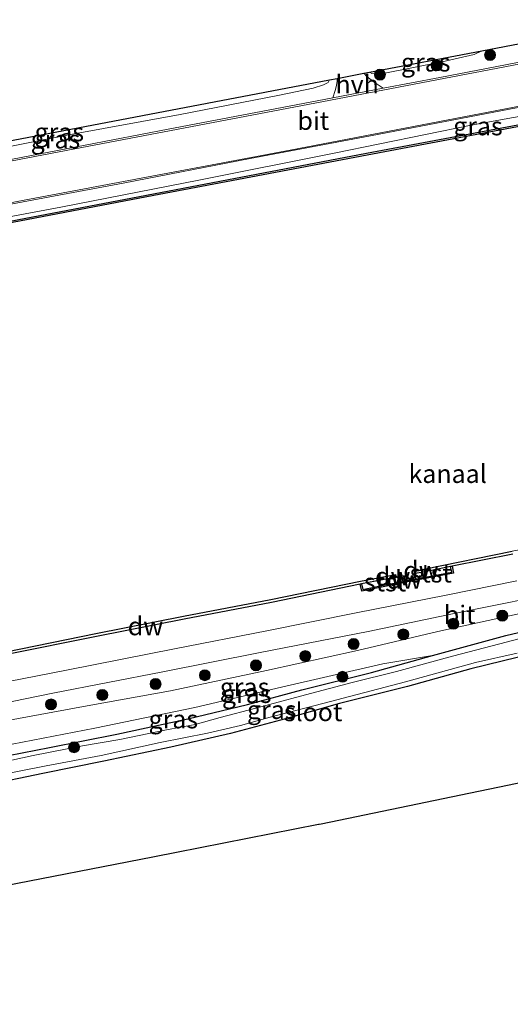
# Model space of a CAD drawing. Units: metres. Extents: x 210000 to 220000, y 583640 to 585745.
# Drawn here: x 215635 to 215702, y 584823 to 584957 of the extents above; entities that cross this region are included whole.
import ezdxf
from ezdxf.enums import TextEntityAlignment as Align

# ---------------------------------------------------------------- set-up
doc = ezdxf.new("R2010")
doc.units = ezdxf.units.M
doc.layers.get('0').update_dxf_attribs({"lineweight": 25})
for name, color, linetype in [('B-ME-GC-DAMWAND-GV-B6', 10, 'Continuous'), ('B-ME-GC-DAMWAND-L-B1', 10, 'Continuous'), ('B-ME-GW-INSTEEKWATERGANG-L-B1', 10, 'Continuous'), ('B-ME-KG-KADASTRAAL-OPNAMEDTMGRENS-L-B1', 10, 'Continuous'), ('B-ME-OB-BESCHOEIING-GV-B6', 10, 'Continuous')]:
    doc.layers.add(name, color=color, linetype=linetype)
for name, color, linetype, lineweight in [('B-ME-GR-BOOM-S-B1', 93, 'Continuous', 18), ('B-ME-GW-KRUINLIJN-L-B1', 93, 'Continuous', 18), ('B-ME-GW-TEENLIJN-L-B1', 93, 'Continuous', 18), ('B-ME-IE-GRASLAND-GV-B6', 93, 'Continuous', 18), ('B-ME-IE-GRONDWERKLIJN-GROND_INGERICHT-GV-B6', 253, 'Continuous', 18), ('B-ME-OB-BEKLEDING-GV-B6', 253, 'Continuous', 18), ('B-ME-OB-WATERLIJN-L-B1', 133, 'OB-WATERLIJN', 18), ('B-ME-OG-WATER-GV-B6', 153, 'Continuous', 18), ('B-ME-VH-VERH_SOORT-BITUMEN-GV-B6', 8, 'IE-TERREINAFSCHEIDING-NATUURLIJK-HOUTWAL', 18), ('B-ME-VH-VERH_SOORT-HALF_VERHARDING-GV-B6', 8, 'IE-TERREINAFSCHEIDING-NATUURLIJK-HOUTWAL', 18), ('B-ME-VW-MARKERING-STREEP-015-L-B1', 7, 'Continuous', 18)]:
    doc.layers.add(name, color=color, linetype=linetype, lineweight=lineweight)
doc.styles.add('NLCS-ISO', font='NLCS-ISO.TTF')
doc.linetypes.add('IE-TERREINAFSCHEIDING-NATUURLIJK-HOUTWAL', pattern='A,7,-1.5,[67,NLCS.SHX,S=0.75,R=45,X=0,Y=0],-1.5,7,-1.5,[70,NLCS.SHX,S=0.75,R=0,X=0,Y=0],-1.5', length=20)
doc.linetypes.add('OB-WATERLIJN', pattern='A,10,[32,NLCS.SHX,S=2,R=0,X=0,Y=0],-12', length=22)

# ---------------------------------------------------------------- blocks, each defined once
blk = doc.blocks.new('boom')
h = blk.add_hatch(color=256)
edge = h.paths.add_edge_path()
edge.add_arc((0, 0), 0.75, 0, 360)
blk.add_circle((0, 0), 0.75)

msp = doc.modelspace()

# ---------------------------------------------------------------- linework, layer by layer
at = {"layer": 'B-ME-GC-DAMWAND-GV-B6'}
for points in [[(215702.0075, 584884.1108, 0.2492), (215693.7184, 584882.4325, 0.3847), (215693.5224, 584882.3928, -0.0053), (215690.8918, 584881.8601, 0.0178), (215689.9347, 584881.6664, -0.4032), (215689.5153, 584881.5774, -0.727), (215688.6821, 584881.4668, -0.727), (215688.6024, 584881.8053, -0.727), (215689.8553, 584882.0584, -0.727), (215701.9299, 584884.5033, -0.727)], [(215681.1537, 584879.9809, 0.245), (215681.3501, 584880.0199, -0.1086), (215681.5391, 584879.2562, -0.0812), (215684.3578, 584879.8304, -0.0315), (215686.0738, 584880.18, -0.727), (215687.6146, 584880.4939, -0.727), (215689.5757, 584880.8652, -0.727), (215691.0257, 584881.1396, 0.0259), (215693.6721, 584881.6405, -0.0315), (215693.5224, 584882.3928, -0.0053), (215693.7184, 584882.4325, 0.3847), (215693.9077, 584881.4815, 0.5932), (215687.6531, 584880.2977, 0.6497), (215681.3911, 584879.0219, 0.5552), (215681.1537, 584879.9809, 0.245)], [(215632.792, 584870.7474, -0.727), (215645.0521, 584873.2466, -0.727), (215657.0234, 584875.6128, -0.727), (215668.9602, 584877.8734, -0.727), (215681.1963, 584880.3978, -0.727), (215685.5448, 584881.2267, -0.727), (215685.9776, 584881.3065, -0.727), (215686.0731, 584880.9206, -0.727), (215685.8824, 584880.883, -0.727)], [(215685.8824, 584880.883, -0.727), (215685.6197, 584880.8338, -0.5264), (215684.2346, 584880.5697, -0.0223), (215681.3501, 584880.0199, -0.1086), (215681.1537, 584879.9809, 0.245), (215669.0379, 584877.481, 0.2083), (215657.0994, 584875.22, 0.2492), (215645.1309, 584872.8544, 0.2327), (215632.87, 584870.3551, 0.2259)]]:
    msp.add_polyline3d(points, dxfattribs=at)
at = {"layer": 'B-ME-GC-DAMWAND-L-B1'}
for p, q in [((215690.2973, 584882.0076, -0.026), (215688.6516, 584881.7199, -0.0296)), ((215685.2076, 584880.9679, 0.0124), (215686.0013, 584881.1526, 0.0124))]:
    msp.add_line(p, q, dxfattribs=at)
at = {"layer": 'B-ME-GW-INSTEEKWATERGANG-L-B1'}
for points in [[(215629.3224, 584855.8365, -0.915), (215638.7134, 584857.673, -0.9286), (215647.9302, 584859.487, -0.8819), (215657.6131, 584861.5661, -0.8195), (215665.773, 584863.5205, -0.802), (215673.1997, 584865.5267, -0.803), (215682.7226, 584867.9328, -0.7913), (215691.0518, 584870.2556, -0.7669), (215701.0624, 584872.9705, -0.8322), (215707.6152, 584874.5069, -0.8517)], [(215704.8341, 584870.4908, -0.7182), (215696.2729, 584868.4024, -0.6948), (215687.6407, 584866.0034, -0.7835), (215678.3466, 584863.6993, -0.9053), (215670.9473, 584861.5991, -0.8312), (215663.4613, 584859.5917, -0.8595), (215655.2967, 584857.7158, -0.8146), (215646.1587, 584855.7976, -0.7981), (215637.8112, 584854.1057, -0.8059), (215629.8828, 584852.4521, -0.9608)]]:
    msp.add_polyline3d(points, dxfattribs=at)
at = {"layer": 'B-ME-GW-KRUINLIJN-L-B1'}
for points in [[(215749.5859, 584952.058, 0.3233), (215732.5883, 584949.3414, 0.5299), (215713.6678, 584945.8805, 0.5386), (215696.347, 584942.7173, 0.4441), (215677.624, 584938.8868, 0.1703), (215659.1323, 584935.1984, 0.1294), (215640.2605, 584931.5286, 0.1167), (215623.9329, 584928.4609, 0.1177), (215604.8336, 584924.7884, 0.1148), (215587.0943, 584921.4779, 0.1284), (215571.664, 584918.488, 0.1849), (215552.3025, 584914.7865, 0.1606), (215533.1217, 584911.0195, 0.1908), (215513.8888, 584907.213, 0.2171), (215496.9588, 584903.9738, 0.1859), (215480.352, 584900.7551, 0.2083), (215465.1193, 584897.8218, 0.221), (215447.919, 584894.3837, 0.2083), (215431.2151, 584891.0478, 0.2278), (215413.0052, 584887.7092, 0.2648)], [(215697.8014, 584952.8965, 0.2943), (215696.7558, 584952.3933, 0.299), (215692.3771, 584951.3704, 0.3263), (215684.5135, 584949.8479, 0.2513), (215683.1989, 584949.7222, 0.1889), (215682.7471, 584949.8066, 0.1567), (215682.4332, 584949.9619, 0.1427)], [(215603.1548, 584934.8614, -0.0766), (215604.0156, 584934.6654, -0.0356), (215605.9242, 584934.6271, -0.0431), (215610.7886, 584935.4888, 0.0034), (215625.4045, 584938.2374, 0.0814), (215640.8458, 584941.2882, 0.0889), (215656.5532, 584944.1653, 0.0739), (215669.8954, 584946.794, 0.0919), (215674.7555, 584947.793, 0.0769), (215676.1606, 584948.2347, 0.0484), (215676.7776, 584948.5725, 0.0289), (215676.9638, 584948.9175, 0.0261)], [(215704.0642, 584876.2051, 0.5719), (215691.7624, 584873.4999, 0.5748), (215680.8057, 584870.9162, 0.4871), (215668.3471, 584868.2017, 0.4715), (215655.2377, 584865.4157, 0.4482), (215643.8597, 584863.3383, 0.6002), (215629.7343, 584860.7399, 0.6226), (215620.5769, 584859.0856, 0.3683), (215619.7344, 584858.8198, 0.2991), (215619.2343, 584858.5781, 0.2776), (215618.8244, 584858.2243, 0.2289), (215618.3062, 584857.4936, 0.1909), (215618.257, 584856.9592, 0.1295), (215618.2545, 584855.6405, 0.0272), (215618.8574, 584852.7199, -0.2339), (215619.2834, 584850.0042, -0.2222), (215619.9435, 584846.0833, -0.2242), (215620.9165, 584841.9729, -0.3148), (215621.4852, 584840.3542, -0.4181), (215621.8196, 584839.7821, -0.4775), (215622.6112, 584839.523, -0.5301)]]:
    msp.add_polyline3d(points, dxfattribs=at)
at = {"layer": 'B-ME-GW-TEENLIJN-L-B1'}
msp.add_polyline3d([(215622.6112, 584839.523, -0.5301), (215622.862, 584839.9859, -0.5681), (215622.7388, 584841.7668, -0.5662), (215621.767, 584846.2442, -0.5516), (215620.8328, 584850.2529, -0.5048), (215620.2767, 584852.8155, -0.7533), (215620.2179, 584854.2714, -0.8234), (215620.5078, 584854.7912, -0.8371), (215621.0772, 584855.353, -0.8487), (215621.9719, 584855.6582, -0.8497), (215632.2295, 584857.8443, -0.8273), (215644.935, 584860.2975, -0.6958), (215658.561, 584863.13, -0.6285), (215670.3936, 584865.9065, -0.6217), (215684.2727, 584869.0835, -0.5389), (215691.0518, 584870.2556, -0.7669)], dxfattribs=at)
at = {"layer": 'B-ME-IE-GRASLAND-GV-B6'}
for points in [[(215710.2058, 584952.7588, 0.661), (215692.0394, 584949.24, 0.4827), (215684.2982, 584947.7585, 0.3869), (215683.7634, 584948.1279, 0.2822), (215683.0548, 584948.5808, 0.2227), (215682.0641, 584949.3777, 0.1341), (215681.6485, 584949.8121, 0.119), (215682.4332, 584949.9619, 0.1427), (215682.7471, 584949.8066, 0.1567), (215683.1989, 584949.7222, 0.1889), (215684.5135, 584949.8479, 0.2513), (215692.3771, 584951.3704, 0.3263), (215696.7558, 584952.3933, 0.299), (215697.8014, 584952.8965, 0.2943), (215703.9979, 584954.0798, 0.3762)], [(215682.4332, 584949.9619, 0.1427), (215697.8014, 584952.8965, 0.2943), (215696.7558, 584952.3933, 0.299), (215692.3771, 584951.3704, 0.3263), (215684.5135, 584949.8479, 0.2513), (215683.1989, 584949.7222, 0.1889), (215682.7471, 584949.8066, 0.1567), (215682.4332, 584949.9619, 0.1427)], [(215603.1548, 584934.8614, -0.0766), (215616.9926, 584937.4659, -0.1515), (215676.9638, 584948.9175, 0.0261), (215676.7776, 584948.5725, 0.0289), (215676.1606, 584948.2347, 0.0484), (215674.7555, 584947.793, 0.0769), (215669.8954, 584946.794, 0.0919), (215656.5532, 584944.1653, 0.0739), (215640.8458, 584941.2882, 0.0889), (215625.4045, 584938.2374, 0.0814), (215610.7886, 584935.4888, 0.0034), (215605.9242, 584934.6271, -0.0431), (215604.0156, 584934.6654, -0.0356), (215603.1548, 584934.8614, -0.0766)], [(215625.4045, 584938.2374, 0.0814), (215640.8458, 584941.2882, 0.0889), (215656.5532, 584944.1653, 0.0739), (215669.8954, 584946.794, 0.0919), (215674.7555, 584947.793, 0.0769), (215676.1606, 584948.2347, 0.0484), (215676.7776, 584948.5725, 0.0289), (215676.9638, 584948.9175, 0.0261), (215678.0063, 584949.1166, 0.1559), (215678.0115, 584948.7327, 0.1701), (215677.9311, 584948.1528, 0.1935), (215677.7535, 584947.4557, 0.2412), (215677.4169, 584946.4416, 0.3017)], [(215412.8332, 584889.0306, 0.4742), (215427.0937, 584891.8623, 0.3913), (215443.2569, 584895.0679, 0.3641), (215459.0029, 584898.2256, 0.2237), (215475.3751, 584901.4799, 0.2364), (215488.6603, 584904.1202, 0.2286), (215505.288, 584907.3329, 0.2072), (215520.8176, 584910.3215, 0.1594), (215537.7891, 584913.6576, 0.2004), (215552.8512, 584916.5492, 0.1965), (215570.3751, 584919.899, 0.2296), (215584.6408, 584922.5433, 0.1409), (215602.3779, 584925.9723, 0.2091), (215616.9777, 584928.7383, 0.2013), (215632.4176, 584931.73, 0.2335), (215648.7967, 584934.7874, 0.1945), (215666.1184, 584938.159, 0.2159), (215682.5801, 584941.2516, 0.3504), (215699.4378, 584944.507, 0.5658), (215714.8543, 584947.4646, 0.6768)], [(215677.4169, 584946.4416, 0.3017), (215673.3868, 584945.6704, 0.2518), (215654.9187, 584942.1747, 0.1719), (215636.0189, 584938.5492, 0.2128), (215618.4811, 584935.1672, 0.1621)], [(215716.8422, 584945.4041, -0.3424), (215682.049, 584938.8874, -0.406), (215651.9866, 584933.1516, -0.3844), (215625.4321, 584928.1091, -0.4012), (215597.8066, 584922.8258, -0.3292), (215569.4612, 584917.5371, -0.3064), (215540.6342, 584911.8984, -0.3256), (215512.1549, 584906.3337, -0.364), (215482.4521, 584900.662, -0.3328), (215455.3246, 584895.3066, -0.3016), (215429.9965, 584890.2429, -0.3136), (215398.1529, 584884.0081, -0.3076)], [(215713.6678, 584945.8805, 0.5386), (215696.347, 584942.7173, 0.4441), (215677.624, 584938.8868, 0.1703), (215659.1323, 584935.1984, 0.1294), (215640.2605, 584931.5286, 0.1167), (215623.9329, 584928.4609, 0.1177), (215604.8336, 584924.7884, 0.1148), (215587.0943, 584921.4779, 0.1284), (215571.664, 584918.488, 0.1849), (215552.3025, 584914.7865, 0.1606), (215533.1217, 584911.0195, 0.1908), (215513.8888, 584907.213, 0.2171), (215496.9588, 584903.9738, 0.1859), (215480.352, 584900.7551, 0.2083), (215465.1193, 584897.8218, 0.221), (215447.919, 584894.3837, 0.2083), (215431.2151, 584891.0478, 0.2278), (215413.0052, 584887.7092, 0.2648)], [(215413.0052, 584887.7092, 0.2648), (215431.2151, 584891.0478, 0.2278), (215447.919, 584894.3837, 0.2083), (215465.1193, 584897.8218, 0.221), (215480.352, 584900.7551, 0.2083), (215496.9588, 584903.9738, 0.1859), (215513.8888, 584907.213, 0.2171), (215533.1217, 584911.0195, 0.1908), (215552.3025, 584914.7865, 0.1606), (215571.664, 584918.488, 0.1849), (215587.0943, 584921.4779, 0.1284), (215604.8336, 584924.7884, 0.1148), (215623.9329, 584928.4609, 0.1177), (215640.2605, 584931.5286, 0.1167), (215659.1323, 584935.1984, 0.1294), (215677.624, 584938.8868, 0.1703), (215696.347, 584942.7173, 0.4441), (215713.6678, 584945.8805, 0.5386)], [(215563.5151, 584856.4896, 0.0894), (215575.6568, 584858.9369, 0.1674), (215587.1403, 584861.1925, 0.2083), (215597.277, 584863.3362, 0.2044), (215606.8646, 584865.1299, 0.2341), (215607.1393, 584864.1663, 0.4587), (215613.6898, 584865.4756, 0.4743), (215620.1614, 584866.8107, 0.4646), (215619.8789, 584867.821, 0.2392), (215632.87, 584870.3551, 0.2259), (215645.1309, 584872.8544, 0.2327), (215657.0994, 584875.22, 0.2492), (215669.0379, 584877.481, 0.2083), (215681.1537, 584879.9809, 0.245), (215681.3911, 584879.0219, 0.5552), (215687.6531, 584880.2977, 0.6497), (215693.9077, 584881.4815, 0.5932), (215693.7184, 584882.4325, 0.3847), (215702.0075, 584884.1108, 0.2492)], [(215702.5548, 584880.457, 0.5929), (215692.9212, 584878.4861, 0.6592), (215680.6043, 584876.0755, 0.6611), (215668.4087, 584873.5983, 0.6602), (215655.793, 584871.1419, 0.6621), (215641.2547, 584868.2586, 0.6952), (215628.8809, 584865.8869, 0.7439), (215617.0166, 584863.6001, 0.6709), (215603.1774, 584860.6882, 0.6728), (215589.3158, 584857.897, 0.5617), (215574.6962, 584855.0778, 0.5413), (215559.7103, 584851.8832, 0.4779), (215541.5891, 584848.6007, 0.4097), (215524.6051, 584844.9055, 0.5052), (215509.0011, 584841.7842, 0.513), (215494.5765, 584838.918, 0.5803), (215474.1636, 584834.9019, 0.5393), (215457.2453, 584831.5459, 0.5725), (215442.0652, 584828.5431, 0.6348), (215424.283, 584825.0364, 0.5949), (215411.9787, 584822.5645, 0.6796)], [(215626.254, 584862.4592, 0.703), (215639.1548, 584865.0875, 0.6991), (215654.1888, 584868.0235, 0.6046), (215667.5123, 584870.671, 0.5939), (215682.2355, 584873.5194, 0.5968), (215694.0006, 584875.9661, 0.6669), (215704.8203, 584878.1675, 0.6085)], [(215629.7343, 584860.7399, 0.6226), (215643.8597, 584863.3383, 0.6002), (215655.2377, 584865.4157, 0.4482), (215668.3471, 584868.2017, 0.4715), (215680.8057, 584870.9162, 0.4871), (215691.7624, 584873.4999, 0.5748), (215704.0642, 584876.2051, 0.5719)], [(215704.0642, 584876.2051, 0.5719), (215691.7624, 584873.4999, 0.5748), (215680.8057, 584870.9162, 0.4871), (215668.3471, 584868.2017, 0.4715), (215655.2377, 584865.4157, 0.4482), (215643.8597, 584863.3383, 0.6002), (215629.7343, 584860.7399, 0.6226)], [(215629.3224, 584855.8365, -0.915), (215638.7134, 584857.673, -0.9286), (215647.9302, 584859.487, -0.8819), (215657.6131, 584861.5661, -0.8195), (215665.773, 584863.5205, -0.802), (215673.1997, 584865.5267, -0.803), (215682.7226, 584867.9328, -0.7913), (215691.0518, 584870.2556, -0.7669), (215701.0624, 584872.9705, -0.8322), (215707.6152, 584874.5069, -0.8517)], [(215707.6152, 584874.5069, -0.8517), (215701.0624, 584872.9705, -0.8322), (215691.0518, 584870.2556, -0.7669), (215684.2727, 584869.0835, -0.5389), (215670.3936, 584865.9065, -0.6217), (215658.561, 584863.13, -0.6285), (215644.935, 584860.2975, -0.6958), (215632.2295, 584857.8443, -0.8273)], [(215705.4173, 584873.2159, -1.4636), (215700.2234, 584871.8332, -1.4636), (215693.7811, 584870.1291, -1.4636), (215686.1316, 584868.0418, -1.4636), (215680.0553, 584866.5544, -1.4636), (215673.0028, 584864.6674, -1.4636), (215666.9263, 584863.0214, -1.4636), (215662.0475, 584861.7569, -1.4636), (215658.6332, 584860.8243, -1.4636), (215654.7205, 584860.0666, -1.4636), (215648.3297, 584858.7784, -1.4636), (215643.2131, 584857.8859, -1.4636), (215636.5104, 584856.5694, -1.4636), (215631.6708, 584855.5202, -1.4646)], [(215620.6608, 584852.9563, -0.9101), (215620.2767, 584852.8155, -0.7533), (215620.2179, 584854.2714, -0.8234), (215620.5078, 584854.7912, -0.8371), (215621.0772, 584855.353, -0.8487), (215621.9719, 584855.6582, -0.8497), (215632.2295, 584857.8443, -0.8273), (215644.935, 584860.2975, -0.6958), (215658.561, 584863.13, -0.6285), (215670.3936, 584865.9065, -0.6217), (215684.2727, 584869.0835, -0.5389), (215691.0518, 584870.2556, -0.7669), (215682.7226, 584867.9328, -0.7913), (215673.1997, 584865.5267, -0.803), (215665.773, 584863.5205, -0.802), (215657.6131, 584861.5661, -0.8195), (215647.9302, 584859.487, -0.8819), (215638.7134, 584857.673, -0.9286), (215629.3224, 584855.8365, -0.915), (215621.5072, 584854.2139, -1.0056), (215620.9839, 584854.0968, -0.9998), (215620.692, 584853.8541, -0.9861), (215620.6608, 584852.9563, -0.9101)], [(215704.8341, 584870.4908, -0.7182), (215696.2729, 584868.4024, -0.6948), (215687.6407, 584866.0034, -0.7835), (215678.3466, 584863.6993, -0.9053), (215670.9473, 584861.5991, -0.8312), (215663.4613, 584859.5917, -0.8595), (215655.2967, 584857.7158, -0.8146), (215646.1587, 584855.7976, -0.7981), (215637.8112, 584854.1057, -0.8059), (215629.8828, 584852.4521, -0.9608)], [(215631.5146, 584853.8559, -1.4646), (215638.2862, 584855.1752, -1.4655), (215645.7869, 584856.5708, -1.4655), (215653.843, 584858.3373, -1.4655), (215660.3105, 584859.6398, -1.4655), (215664.8365, 584860.6702, -1.4655), (215668.8753, 584861.7922, -1.4655), (215676.0703, 584863.6821, -1.4655), (215687.3705, 584866.6568, -1.4655), (215696.9343, 584869.2688, -1.4655), (215702.6027, 584870.5514, -1.4655)]]:
    msp.add_polyline3d(points, dxfattribs=at)
at = {"layer": 'B-ME-IE-GRONDWERKLIJN-GROND_INGERICHT-GV-B6'}
for points in [[(215629.8828, 584852.4521, -0.9608), (215637.8112, 584854.1057, -0.8059), (215646.1587, 584855.7976, -0.7981), (215655.2967, 584857.7158, -0.8146), (215663.4613, 584859.5917, -0.8595), (215670.9473, 584861.5991, -0.8312), (215678.3466, 584863.6993, -0.9053), (215687.6407, 584866.0034, -0.7835), (215696.2729, 584868.4024, -0.6948), (215704.8341, 584870.4908, -0.7182)], [(215714.0292, 584855.1279, -0.6958), (215694.9179, 584851.1573, -0.5597), (215675.8213, 584847.1897, -0.5663), (215675.5715, 584847.1389, -0.5821), (215675.4794, 584847.1208, -0.5729), (215652.8238, 584842.6879, -0.5871), (215630.8065, 584838.3799, -0.6943), (215621.8978, 584836.6368, -0.5082), (215618.5707, 584835.9858, -0.49), (215597.2906, 584831.8221, -0.6357), (215573.4774, 584827.1627, -0.5862), (215551.6083, 584822.8838, -0.562)]]:
    msp.add_polyline3d(points, dxfattribs=at)
at = {"layer": 'B-ME-KG-KADASTRAAL-OPNAMEDTMGRENS-L-B1'}
for points in [[(215564.0968, 584927.5099, -0.3161), (215573.6351, 584929.3052, -0.3158), (215595.2128, 584933.3665, -0.0883), (215597.3296, 584933.765, -0.0612), (215601.0566, 584934.4665, -0.0322), (215603.1548, 584934.8614, -0.0766), (215616.9926, 584937.4659, -0.1515), (215676.9638, 584948.9175, 0.0261), (215678.0063, 584949.1166, 0.1559), (215681.6485, 584949.8121, 0.119), (215682.4332, 584949.9619, 0.1427), (215697.8014, 584952.8965, 0.2943), (215703.9979, 584954.0798, 0.3762)], [(215714.0292, 584855.1279, -0.6958), (215694.9179, 584851.1573, -0.5597), (215675.8213, 584847.1897, -0.5663), (215675.5715, 584847.1389, -0.5821), (215675.4794, 584847.1208, -0.5729), (215652.8238, 584842.6879, -0.5871), (215630.8065, 584838.3799, -0.6943), (215621.8978, 584836.6368, -0.5082), (215618.5707, 584835.9858, -0.49), (215597.2906, 584831.8221, -0.6357), (215573.4774, 584827.1627, -0.5862), (215551.6083, 584822.8838, -0.562)]]:
    msp.add_polyline3d(points, dxfattribs=at)
at = {"layer": 'B-ME-OB-BEKLEDING-GV-B6'}
for points in [[(215689.5757, 584880.8652, -0.727), (215689.5291, 584881.2074, -0.727), (215689.5153, 584881.5774, -0.727), (215689.9347, 584881.6664, -0.4032), (215690.8918, 584881.8601, 0.0178), (215693.5224, 584882.3928, -0.0053), (215693.6721, 584881.6405, -0.0315), (215691.0257, 584881.1396, 0.0259), (215689.5757, 584880.8652, -0.727)], [(215686.0738, 584880.18, -0.727), (215684.3578, 584879.8304, -0.0315), (215681.5391, 584879.2562, -0.0812), (215681.3501, 584880.0199, -0.1086), (215684.2346, 584880.5697, -0.0223), (215685.6197, 584880.8338, -0.5264), (215685.8824, 584880.883, -0.727), (215686.0036, 584880.5606, -0.727), (215686.0738, 584880.18, -0.727)]]:
    msp.add_polyline3d(points, dxfattribs=at)
at = {"layer": 'B-ME-OB-BESCHOEIING-GV-B6'}
for points in [[(215398.1529, 584884.0081, -0.3076), (215429.9965, 584890.2429, -0.3136), (215455.3246, 584895.3066, -0.3016), (215482.4521, 584900.662, -0.3328), (215512.1549, 584906.3337, -0.364), (215540.6342, 584911.8984, -0.3256), (215569.4612, 584917.5371, -0.3064), (215597.8066, 584922.8258, -0.3292), (215625.4321, 584928.1091, -0.4012), (215651.9866, 584933.1516, -0.3844), (215682.049, 584938.8874, -0.406), (215716.8422, 584945.4041, -0.3424)], [(215716.9018, 584945.1609, -0.727), (215682.1099, 584938.6446, -0.727), (215652.033, 584932.9075, -0.727), (215625.4987, 584927.8689, -0.727), (215597.8657, 584922.5841, -0.727), (215569.5147, 584917.2944, -0.727), (215540.6912, 584911.6564, -0.727), (215512.2039, 584906.0994, -0.727), (215482.5099, 584900.4201, -0.727), (215455.3425, 584895.0568, -0.727), (215430.061, 584890.0023, -0.727), (215398.1854, 584883.7613, -0.727)]]:
    msp.add_polyline3d(points, dxfattribs=at)
at = {"layer": 'B-ME-OB-WATERLIJN-L-B1'}
for points in [[(215373.1261, 584878.761, -0.727), (215398.1854, 584883.7613, -0.727), (215430.061, 584890.0023, -0.727), (215455.3425, 584895.0568, -0.727), (215482.5099, 584900.4201, -0.727), (215512.2039, 584906.0994, -0.727), (215540.6912, 584911.6564, -0.727), (215569.5147, 584917.2944, -0.727), (215597.8657, 584922.5841, -0.727), (215625.4987, 584927.8689, -0.727), (215652.033, 584932.9075, -0.727), (215682.1099, 584938.6446, -0.727), (215716.9018, 584945.1609, -0.727), (215750.3439, 584951.3382, -0.727)], [(215743.7271, 584892.9044, -0.727), (215729.1506, 584890.004, -0.727), (215713.5631, 584886.747, -0.727), (215701.9299, 584884.5033, -0.727), (215689.8553, 584882.0584, -0.727)], [(215689.8553, 584882.0584, -0.727), (215688.6024, 584881.8053, -0.727), (215688.6821, 584881.4668, -0.727), (215689.5153, 584881.5774, -0.727), (215689.5291, 584881.2074, -0.727), (215689.5757, 584880.8652, -0.727)], [(215685.5448, 584881.2267, -0.727), (215681.1963, 584880.3978, -0.727), (215668.9602, 584877.8734, -0.727), (215657.0234, 584875.6128, -0.727), (215645.0521, 584873.2466, -0.727), (215632.792, 584870.7474, -0.727), (215620.0531, 584868.2781, -0.727), (215614.9392, 584867.0585, -0.727)], [(215686.0738, 584880.18, -0.727), (215686.0036, 584880.5606, -0.727), (215685.8824, 584880.883, -0.727), (215686.0731, 584880.9206, -0.727), (215685.9776, 584881.3065, -0.727), (215685.5448, 584881.2267, -0.727)], [(215689.5757, 584880.8652, -0.727), (215687.6146, 584880.4939, -0.727), (215686.0738, 584880.18, -0.727)]]:
    msp.add_polyline3d(points, dxfattribs=at)
at = {"layer": 'B-ME-OG-WATER-GV-B6'}
for points in [[(215398.1854, 584883.7613, -0.727), (215430.061, 584890.0023, -0.727), (215455.3425, 584895.0568, -0.727), (215482.5099, 584900.4201, -0.727), (215512.2039, 584906.0994, -0.727), (215540.6912, 584911.6564, -0.727), (215569.5147, 584917.2944, -0.727), (215597.8657, 584922.5841, -0.727), (215625.4987, 584927.8689, -0.727), (215652.033, 584932.9075, -0.727), (215682.1099, 584938.6446, -0.727), (215716.9018, 584945.1609, -0.727)], [(215701.9299, 584884.5033, -0.727), (215689.8553, 584882.0584, -0.727), (215688.6024, 584881.8053, -0.727), (215688.6821, 584881.4668, -0.727), (215689.5153, 584881.5774, -0.727), (215689.5291, 584881.2074, -0.727), (215689.5757, 584880.8652, -0.727), (215687.6146, 584880.4939, -0.727), (215686.0738, 584880.18, -0.727), (215686.0036, 584880.5606, -0.727), (215685.8824, 584880.883, -0.727), (215686.0731, 584880.9206, -0.727), (215685.9776, 584881.3065, -0.727), (215685.5448, 584881.2267, -0.727), (215681.1963, 584880.3978, -0.727), (215668.9602, 584877.8734, -0.727), (215657.0234, 584875.6128, -0.727), (215645.0521, 584873.2466, -0.727), (215632.792, 584870.7474, -0.727)], [(215631.6708, 584855.5202, -1.4646), (215636.5104, 584856.5694, -1.4636), (215643.2131, 584857.8859, -1.4636), (215648.3297, 584858.7784, -1.4636), (215654.7205, 584860.0666, -1.4636), (215658.6332, 584860.8243, -1.4636), (215662.0475, 584861.7569, -1.4636), (215666.9263, 584863.0214, -1.4636), (215673.0028, 584864.6674, -1.4636), (215680.0553, 584866.5544, -1.4636), (215686.1316, 584868.0418, -1.4636), (215693.7811, 584870.1291, -1.4636), (215700.2234, 584871.8332, -1.4636), (215705.4173, 584873.2159, -1.4636)], [(215702.6027, 584870.5514, -1.4655), (215696.9343, 584869.2688, -1.4655), (215687.3705, 584866.6568, -1.4655), (215676.0703, 584863.6821, -1.4655), (215668.8753, 584861.7922, -1.4655), (215664.8365, 584860.6702, -1.4655), (215660.3105, 584859.6398, -1.4655), (215653.843, 584858.3373, -1.4655), (215645.7869, 584856.5708, -1.4655), (215638.2862, 584855.1752, -1.4655), (215631.5146, 584853.8559, -1.4646)]]:
    msp.add_polyline3d(points, dxfattribs=at)
at = {"layer": 'B-ME-VH-VERH_SOORT-BITUMEN-GV-B6'}
for points in [[(215550.8389, 584922.324, 0.1378), (215569.8782, 584925.9457, 0.129), (215587.4991, 584929.254, 0.1173), (215596.3008, 584930.9631, 0.1017), (215604.0677, 584932.4713, 0.088), (215618.4811, 584935.1672, 0.1621), (215636.0189, 584938.5492, 0.2128), (215654.9187, 584942.1747, 0.1719), (215673.3868, 584945.6704, 0.2518), (215677.4169, 584946.4416, 0.3017), (215684.2982, 584947.7585, 0.3869), (215692.0394, 584949.24, 0.4827), (215710.2058, 584952.7588, 0.661)], [(215714.8543, 584947.4646, 0.6768), (215699.4378, 584944.507, 0.5658), (215682.5801, 584941.2516, 0.3504), (215666.1184, 584938.159, 0.2159), (215648.7967, 584934.7874, 0.1945), (215632.4176, 584931.73, 0.2335), (215616.9777, 584928.7383, 0.2013), (215602.3779, 584925.9723, 0.2091), (215584.6408, 584922.5433, 0.1409), (215570.3751, 584919.899, 0.2296), (215552.8512, 584916.5492, 0.1965), (215537.7891, 584913.6576, 0.2004), (215520.8176, 584910.3215, 0.1594), (215505.288, 584907.3329, 0.2072), (215488.6603, 584904.1202, 0.2286), (215475.3751, 584901.4799, 0.2364), (215459.0029, 584898.2256, 0.2237), (215443.2569, 584895.0679, 0.3641), (215427.0937, 584891.8623, 0.3913), (215412.8332, 584889.0306, 0.4742)], [(215411.9787, 584822.5645, 0.6796), (215424.283, 584825.0364, 0.5949), (215442.0652, 584828.5431, 0.6348), (215457.2453, 584831.5459, 0.5725), (215474.1636, 584834.9019, 0.5393), (215494.5765, 584838.918, 0.5803), (215509.0011, 584841.7842, 0.513), (215524.6051, 584844.9055, 0.5052), (215541.5891, 584848.6007, 0.4097), (215559.7103, 584851.8832, 0.4779), (215574.6962, 584855.0778, 0.5413), (215589.3158, 584857.897, 0.5617), (215603.1774, 584860.6882, 0.6728), (215617.0166, 584863.6001, 0.6709), (215628.8809, 584865.8869, 0.7439), (215641.2547, 584868.2586, 0.6952), (215655.793, 584871.1419, 0.6621), (215668.4087, 584873.5983, 0.6602), (215680.6043, 584876.0755, 0.6611), (215692.9212, 584878.4861, 0.6592), (215702.5548, 584880.457, 0.5929)], [(215704.8203, 584878.1675, 0.6085), (215694.0006, 584875.9661, 0.6669), (215682.2355, 584873.5194, 0.5968), (215667.5123, 584870.671, 0.5939), (215654.1888, 584868.0235, 0.6046), (215639.1548, 584865.0875, 0.6991), (215626.254, 584862.4592, 0.703), (215617.7373, 584860.7275, 0.6607), (215611.7598, 584859.512, 0.631), (215595.1285, 584856.2518, 0.5578), (215580.991, 584853.1852, 0.5091), (215565.7828, 584850.2268, 0.4282)]]:
    msp.add_polyline3d(points, dxfattribs=at)
at = {"layer": 'B-ME-VH-VERH_SOORT-HALF_VERHARDING-GV-B6'}
msp.add_polyline3d([(215684.2982, 584947.7585, 0.3869), (215677.4169, 584946.4416, 0.3017), (215677.7535, 584947.4557, 0.2412), (215677.9311, 584948.1528, 0.1935), (215678.0115, 584948.7327, 0.1701), (215678.0063, 584949.1166, 0.1559), (215681.6485, 584949.8121, 0.119), (215682.0641, 584949.3777, 0.1341), (215683.0548, 584948.5808, 0.2227), (215683.7634, 584948.1279, 0.2822), (215684.2982, 584947.7585, 0.3869)], dxfattribs=at)
at = {"layer": 'B-ME-VW-MARKERING-STREEP-015-L-B1'}
for points in [[(215371.2846, 584886.6955, 0.617), (215398.3496, 584892.1081, 0.7133), (215427.0446, 584897.8379, 0.5044), (215459.7248, 584904.2813, 0.2982), (215489.6821, 584910.2042, 0.2101), (215518.4512, 584915.8361, 0.2073), (215552.9569, 584922.5215, 0.248), (215583.3852, 584928.2388, 0.2019), (215610.0181, 584933.3477, 0.2155), (215643.1407, 584939.6641, 0.2195), (215674.0151, 584945.5342, 0.3457), (215707.1218, 584951.8615, 0.6686), (215734.8121, 584957.1392, 0.7432)], [(215372.5605, 584881.1991, 0.6106), (215392.8565, 584885.2546, 0.6825), (215418.5233, 584890.3791, 0.5794), (215449.6359, 584896.5449, 0.4044), (215477.5804, 584902.1071, 0.2945), (215512.5138, 584908.9698, 0.2918), (215544.7873, 584915.198, 0.2782), (215573.6245, 584920.689, 0.2796), (215604.7933, 584926.6279, 0.2945), (215635.2824, 584932.4682, 0.2931), (215671.6152, 584939.3121, 0.3121), (215704.3526, 584945.5986, 0.6784), (215735.6892, 584951.6106, 0.7639)]]:
    msp.add_polyline3d(points, dxfattribs=at)

# ---------------------------------------------------------------- block references
at = {"layer": 'B-ME-GR-BOOM-S-B1', "rotation": 90}
for p in [(215698.9105, 584952.3184, 0.4822), (215691.6061, 584950.8801, 0.3078), (215683.8607, 584949.6273, 0.1967), (215693.8866, 584874.5691, 0.6216), (215700.5885, 584875.6773, 0.5592), (215687.0598, 584873.1205, 0.684), (215680.2655, 584871.8167, 0.6616), (215673.6557, 584870.1607, 0.6499), (215666.9249, 584868.8885, 0.6177), (215653.2071, 584866.3362, 0.6158), (215659.9408, 584867.5395, 0.5924), (215678.7471, 584867.3255, -0.8711), (215645.9307, 584864.8535, 0.6265), (215638.9281, 584863.5506, 0.6382), (215642.0781, 584857.7002, -1.2661)]:
    msp.add_blockref('boom', p, dxfattribs=at)

# ---------------------------------------------------------------- texts
at = {"layer": 'B-ME-GC-DAMWAND-GV-B6', "ltscale": 0.2, "style": 'NLCS-ISO'}
for p in [(215687.1806, 584880.6009), (215651.8351, 584874.2538)]:
    msp.add_text('dw', height=2.5, dxfattribs=at).set_placement(p, align=Align.MIDDLE_CENTER)
at = {"layer": 'B-ME-GC-DAMWAND-L-B1', "ltscale": 0.2, "style": 'NLCS-ISO'}
for p in [(215689.4744, 584881.8637), (215685.6044, 584881.0603)]:
    msp.add_text('dw', height=2.5, dxfattribs=at).set_placement(p, align=Align.MIDDLE_CENTER)
at = {"layer": 'B-ME-IE-GRASLAND-GV-B6', "ltscale": 0.2, "style": 'NLCS-ISO'}
for p in [(215690.1173, 584951.3093), (215640.0593, 584941.7723), (215697.2492, 584942.5893), (215639.534, 584940.7939), (215665.3644, 584865.9182), (215665.6621, 584865.0061), (215669.0817, 584862.8119), (215655.6348, 584861.5356)]:
    msp.add_text('gras', height=2.5, dxfattribs=at).set_placement(p, align=Align.MIDDLE_CENTER)
at = {"layer": 'B-ME-OB-BEKLEDING-GV-B6', "ltscale": 0.2, "style": 'NLCS-ISO'}
for p in [(215690.8047, 584881.4683), (215684.5705, 584880.2571)]:
    msp.add_text('stst', height=2.5, dxfattribs=at).set_placement(p, align=Align.MIDDLE_CENTER)
at = {"layer": 'B-ME-OG-WATER-GV-B6', "ltscale": 0.2, "style": 'NLCS-ISO'}
for s, p in [('kanaal', (215693.1172, 584895.0735)), ('sloot', (215674.7339, 584862.5176))]:
    msp.add_text(s, height=2.5, dxfattribs=at).set_placement(p, align=Align.MIDDLE_CENTER)
at = {"layer": 'B-ME-VH-VERH_SOORT-BITUMEN-GV-B6', "ltscale": 0.2, "style": 'NLCS-ISO'}
for p in [(215674.7666, 584943.3329), (215694.7584, 584875.8124)]:
    msp.add_text('bit', height=2.5, dxfattribs=at).set_placement(p, align=Align.MIDDLE_CENTER)
at = {"layer": 'B-ME-VH-VERH_SOORT-HALF_VERHARDING-GV-B6', "ltscale": 0.2, "style": 'NLCS-ISO'}
msp.add_text('hvh', height=2.5, dxfattribs=at).set_placement((215680.7497, 584948.3014), align=Align.MIDDLE_CENTER)

doc.saveas('drawing.dxf')
